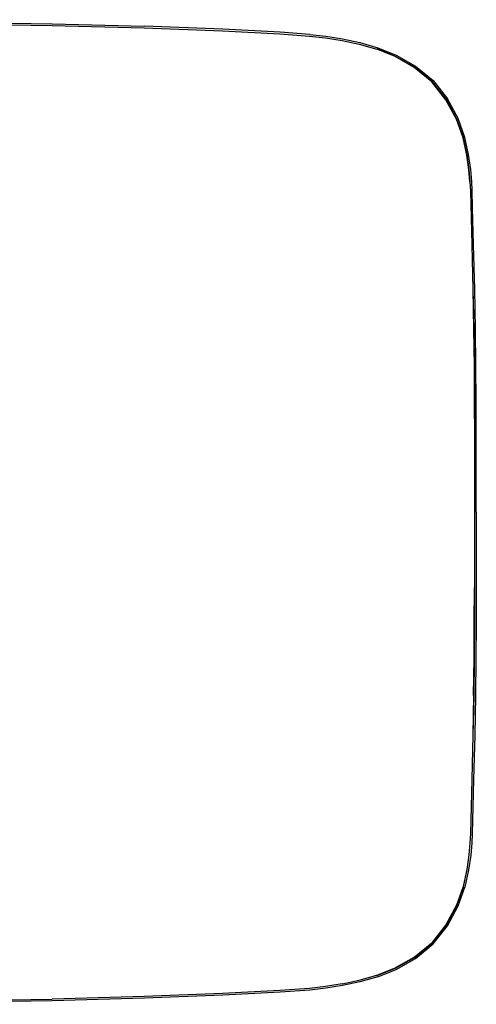
# Model space of a CAD drawing. Units: metres. Extents: x -0.7 to 0.7, y -0.31 to 0.31.
# Drawn here: x 0.4 to 0.7, y -0.31 to 0.31 of the extents above; entities that cross this region are included whole.
import ezdxf

# ---------------------------------------------------------------- set-up
doc = ezdxf.new("R2010")
doc.units = ezdxf.units.M
doc.header["$MEASUREMENT"] = 0

# ---------------------------------------------------------------- blocks, each defined once
blk = doc.blocks.new('d251effa-0749-49fb-a027-44d409eb6e31')
blk.add_line((0.64359, 0.29107), (0.63186, 0.29579))
for points in [[(0, 0.31449, 0), (0.09914, 0.31442, 0), (0.19382, 0.31417, 0), (0.27954, 0.3137, 0), (0.35633, 0.31294, 0), (0.42419, 0.31185, 0), (0.48314, 0.31034, 0)], [(0.3562, 0.31189, 0), (0.42403, 0.31079, 0), (0.48294, 0.30928, 0), (0.53297, 0.3073, 0), (0.56965, 0.30538, 0), (0.58855, 0.30406, 0), (0.59875, 0.30283, 0), (0.60934, 0.30115, 0), (0.62031, 0.29883, 0), (0.63167, 0.29563, 0)], [(0.58885, 0.30511, 0), (0.56992, 0.30643, 0), (0.5332, 0.30836, 0), (0.48314, 0.31034, 0)], [(0.58885, 0.30511, 0), (0.59908, 0.30387, 0), (0.60972, 0.30219, 0), (0.62075, 0.29985, 0), (0.63218, 0.29663, 0), (0.64401, 0.29186, 0), (0.65623, 0.2849, 0), (0.66758, 0.27563, 0), (0.67678, 0.26396, 0)], [(0.69104, 0.21099, 0), (0.69041, 0.21868, 0), (0.68909, 0.22809, 0), (0.68671, 0.239, 0), (0.68252, 0.25091, 0), (0.67577, 0.26336, 0), (0.66668, 0.27488, 0), (0.65547, 0.28403, 0), (0.64339, 0.29091, 0), (0.63167, 0.29563, 0)], [(0.66692, 0.27501, 0), (0.65569, 0.28418, 0), (0.64359, 0.29107, 0)], [(0.69399, 0.09347, 0), (0.69369, 0.11696, 0), (0.69322, 0.14238, 0), (0.69254, 0.1707, 0), (0.69162, 0.20528, 0), (0.69131, 0.21105, 0), (0.69068, 0.21875, 0), (0.68936, 0.22817, 0), (0.68698, 0.23908, 0), (0.68278, 0.25101, 0), (0.67602, 0.26347, 0), (0.66692, 0.27501, 0)], [(0.69159, 0.21886, 0), (0.69026, 0.22833, 0), (0.68786, 0.23933, 0), (0.68362, 0.25137, 0), (0.67678, 0.26396, 0)], [(0.69283, 0.19427, 0), (0.69253, 0.20533, 0), (0.69223, 0.21112, 0), (0.69159, 0.21886, 0)], [(0.69104, 0.21099, 0), (0.69135, 0.20522, 0), (0.69227, 0.17065, 0)], [(0.69517, 0, 0), (0.69515, 0.04822, 0), (0.69507, 0.0709, 0), (0.69491, 0.09348, 0), (0.69461, 0.11699, 0), (0.69414, 0.14241, 0), (0.69346, 0.17073, 0), (0.69283, 0.19427, 0)], [(0.69227, 0.17065, 0), (0.69295, 0.14234, 0), (0.69342, 0.11693, 0), (0.69372, 0.09344, 0), (0.69389, 0.07087, 0), (0.69396, 0.0482, 0), (0.69396, -0.0482, 0)], [(0.69423, -0.04821, 0), (0.69423, 0.04821, 0), (0.69416, 0.07089, 0), (0.69399, 0.09347, 0)], [(0.69517, 0, 0), (0.69515, -0.04822, 0), (0.69507, -0.0709, 0), (0.69491, -0.09348, 0), (0.69461, -0.11699, 0), (0.69414, -0.14241, 0), (0.69346, -0.17073, 0), (0.69253, -0.20533, 0), (0.69223, -0.21112, 0), (0.69159, -0.21886, 0), (0.69026, -0.22833, 0), (0.68786, -0.23933, 0)], [(0.69068, -0.21875, 0), (0.69131, -0.21105, 0), (0.69162, -0.20528, 0), (0.69254, -0.1707, 0), (0.69322, -0.14238, 0), (0.69369, -0.11696, 0), (0.69399, -0.09347, 0), (0.69416, -0.07089, 0), (0.69423, -0.04821, 0)], [(0.69342, -0.11693, 0), (0.69372, -0.09344, 0), (0.69389, -0.07087, 0), (0.69396, -0.0482, 0)], [(0.69342, -0.11693, 0), (0.69295, -0.14234, 0), (0.69227, -0.17065, 0), (0.69135, -0.20522, 0), (0.69104, -0.21099, 0), (0.69041, -0.21868, 0)], [(0.67602, -0.26347, 0), (0.68278, -0.25101, 0), (0.68698, -0.23908, 0), (0.68936, -0.22817, 0), (0.69068, -0.21875, 0)], [(0.69041, -0.21868, 0), (0.68909, -0.22809, 0), (0.68671, -0.239, 0)], [(0.63218, -0.29663, 0), (0.64401, -0.29186, 0), (0.65623, -0.2849, 0), (0.66758, -0.27563, 0), (0.67678, -0.26396, 0), (0.68362, -0.25137, 0), (0.68786, -0.23933, 0)], [(0.68671, -0.239, 0), (0.68252, -0.25091, 0), (0.67577, -0.26336, 0), (0.66668, -0.27488, 0)], [(0.63186, -0.29579, 0), (0.64359, -0.29107, 0), (0.65569, -0.28418, 0), (0.66692, -0.27501, 0), (0.67602, -0.26347, 0)], [(0.60934, -0.30115, 0), (0.62031, -0.29883, 0), (0.63167, -0.29563, 0), (0.64339, -0.29091, 0), (0.65547, -0.28403, 0), (0.66668, -0.27488, 0)], [(0.63218, -0.29663, 0), (0.62075, -0.29985, 0), (0.60972, -0.30219, 0), (0.59908, -0.30387, 0), (0.58885, -0.30511, 0), (0.56992, -0.30643, 0), (0.5332, -0.30835, 0)], [(0.60934, -0.30115, 0), (0.59875, -0.30282, 0), (0.58855, -0.30406, 0), (0.56965, -0.30538, 0)], [(0.56965, -0.30538, 0), (0.53297, -0.3073, 0), (0.48294, -0.30928, 0), (0.42403, -0.31079, 0)], [(0.19375, -0.31311, 0), (0.27944, -0.31264, 0), (0.3562, -0.31189, 0), (0.42403, -0.31079, 0)], [(0.5332, -0.30835, 0), (0.48314, -0.31034, 0), (0.42419, -0.31185, 0), (0.35633, -0.31294, 0), (0.27954, -0.3137, 0), (0.19382, -0.31417, 0)]]:
    blk.add_polyline3d(points)

msp = doc.modelspace()

# ---------------------------------------------------------------- block references
msp.add_blockref('d251effa-0749-49fb-a027-44d409eb6e31', (0, 0))

doc.saveas('drawing.dxf')
